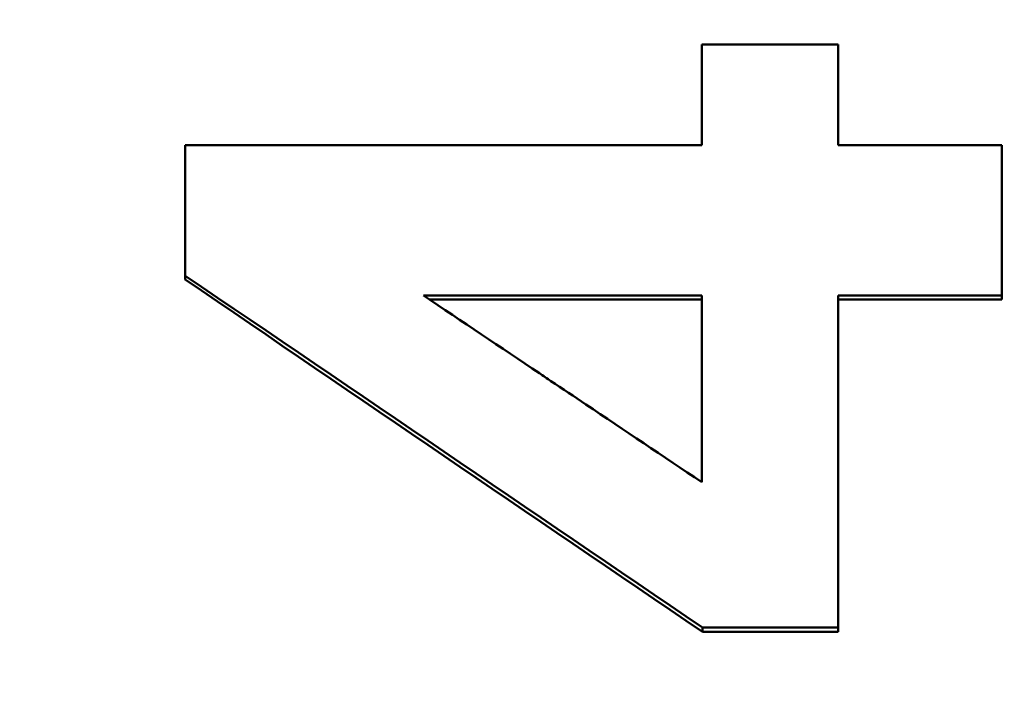
# Model space of a CAD drawing. Units: millimetres. Extents: x 2377 to 13875, y 790 to 3564.
# Drawn here: x 2574 to 2586, y 2906 to 2914 of the extents above; entities that cross this region are included whole.
import ezdxf

# ---------------------------------------------------------------- set-up
doc = ezdxf.new("R2010")
doc.units = ezdxf.units.MM
doc.layers.add('AM_0', color=7, linetype='Continuous', lineweight=50)
doc.layers.add('kote', color=152, linetype='Continuous', lineweight=0)
doc.styles.get("Standard").update_dxf_attribs({"font": 'arial.ttf'})
doc.dimstyles.new('VARIABEL-ST', dxfattribs={"dimscale": 40, "dimtxt": 7, "dimasz": 2.5, "dimexe": 1, "dimexo": 1, "dimgap": 0.6, "dimtad": 1, "dimdsep": 46, "dimtxsty": 'Standard', "dimcen": 0, "dimclrd": 256, "dimclre": 256, "dimclrt": 5, "dimadec": 0, "dimazin": 0, "dimtp": 0.1, "dimtm": 0.1, "dimtfac": 0.71, "dimtdec": 3, "dimtmove": 0, "dimatfit": 3, "dimfxl": 0, "dimtzin": 0, "dimarcsym": 0})

# ---------------------------------------------------------------- blocks, each defined once
blk = doc.blocks.new('*D49')
at = {"layer": 'DEFPOINTS', "color": 0, "transparency": 16777216}
for p in [(2519.312, 3196.167), (3146.197, 3196.167), (2519.312, 2692.606)]:
    blk.add_point(p, dxfattribs=at)
at = {"layer": 'kote', "lineweight": -2, "transparency": 16777216}
for p, q in [((2539.312, 3196.167), (3166.197, 3196.167)), ((3146.197, 2742.606), (3146.197, 3146.167)), ((2539.312, 2692.606), (3166.197, 2692.606))]:
    blk.add_line(p, q, dxfattribs=at)
at = {"layer": 'kote', "transparency": 16777216}
for points in [[(3137.863, 3146.167), (3154.53, 3146.167), (3146.197, 3196.167)], [(3137.863, 2742.606), (3154.53, 2742.606), (3146.197, 2692.606)]]:
    blk.add_solid(points, dxfattribs=at)
at = {"layer": 'kote', "transparency": 16777216, "insert": (3118.879, 2944.387), "char_height": 30, "attachment_point": 5, "rotation": 90}
blk.add_mtext('504', dxfattribs=at)

msp = doc.modelspace()

# ---------------------------------------------------------------- linework, layer by layer
at = {"layer": 'AM_0'}
for p, q in [((2575.554, 2910.959), (2575.554, 2911.007)), ((2578.481, 2910.764), (2581.903, 2910.764)), ((2581.903, 2910.715), (2578.554, 2910.715)), ((2581.903, 2910.764), (2581.903, 2908.467)), ((2585.593, 2910.715), (2583.58, 2910.715)), ((2585.593, 2910.715), (2585.593, 2910.764)), ((2581.911, 2906.624), (2581.911, 2906.679)), ((2583.58, 2906.624), (2581.911, 2906.624)), ((2583.58, 2906.624), (2583.58, 2906.679))]:
    msp.add_line(p, q, dxfattribs=at)
for points, knots in [([(2581.903, 2913.852), (2581.997, 2913.852), (2582.09, 2913.852), (2582.183, 2913.852), (2582.206, 2913.852), (2582.23, 2913.852), (2582.253, 2913.852), (2582.299, 2913.852), (2582.346, 2913.852), (2582.393, 2913.852), (2582.788, 2913.852), (2583.184, 2913.852), (2583.58, 2913.852)], [0, 0, 0, 0, 0.0279472, 0.0279472, 0.0279472, 0.0349339, 0.0349339, 0.0349339, 0.0489075, 0.0489075, 0.0489075, 0.1676829, 0.1676829, 0.1676829, 0.1676829]), ([(2581.903, 2912.612), (2581.903, 2912.647), (2581.903, 2912.681), (2581.903, 2912.716), (2581.903, 2912.75), (2581.903, 2912.785), (2581.903, 2912.819), (2581.903, 2912.871), (2581.903, 2912.922), (2581.903, 2912.974), (2581.903, 2912.991), (2581.903, 2913.009), (2581.903, 2913.026), (2581.903, 2913.06), (2581.903, 2913.095), (2581.903, 2913.129), (2581.903, 2913.146), (2581.903, 2913.164), (2581.903, 2913.181), (2581.903, 2913.215), (2581.903, 2913.25), (2581.903, 2913.284), (2581.903, 2913.336), (2581.903, 2913.387), (2581.903, 2913.439), (2581.903, 2913.456), (2581.903, 2913.474), (2581.903, 2913.491), (2581.903, 2913.542), (2581.903, 2913.594), (2581.903, 2913.646), (2581.903, 2913.715), (2581.903, 2913.784), (2581.903, 2913.852)], [0, 0, 0, 0, 0.0103532, 0.0103532, 0.0103532, 0.0207063, 0.0207063, 0.0207063, 0.036236, 0.036236, 0.036236, 0.0414126, 0.0414126, 0.0414126, 0.0517658, 0.0517658, 0.0517658, 0.0569423, 0.0569423, 0.0569423, 0.0672955, 0.0672955, 0.0672955, 0.0828252, 0.0828252, 0.0828252, 0.0880018, 0.0880018, 0.0880018, 0.1035315, 0.1035315, 0.1035315, 0.1242378, 0.1242378, 0.1242378, 0.1242378]), ([(2583.58, 2913.852), (2583.58, 2913.818), (2583.58, 2913.784), (2583.58, 2913.749), (2583.58, 2913.715), (2583.58, 2913.68), (2583.58, 2913.646), (2583.58, 2913.629), (2583.58, 2913.611), (2583.58, 2913.594), (2583.58, 2913.56), (2583.58, 2913.525), (2583.58, 2913.491), (2583.58, 2913.474), (2583.58, 2913.456), (2583.58, 2913.439), (2583.58, 2913.405), (2583.58, 2913.37), (2583.58, 2913.336), (2583.58, 2913.319), (2583.58, 2913.301), (2583.58, 2913.284), (2583.58, 2913.25), (2583.58, 2913.215), (2583.58, 2913.181), (2583.58, 2913.164), (2583.58, 2913.146), (2583.58, 2913.129), (2583.58, 2913.095), (2583.58, 2913.06), (2583.58, 2913.026), (2583.58, 2913.009), (2583.58, 2912.991), (2583.58, 2912.974), (2583.58, 2912.922), (2583.58, 2912.871), (2583.58, 2912.819), (2583.58, 2912.75), (2583.58, 2912.681), (2583.58, 2912.612)], [0, 0, 0, 0, 0.0103532, 0.0103532, 0.0103532, 0.0207063, 0.0207063, 0.0207063, 0.0258829, 0.0258829, 0.0258829, 0.036236, 0.036236, 0.036236, 0.0414126, 0.0414126, 0.0414126, 0.0517658, 0.0517658, 0.0517658, 0.0569423, 0.0569423, 0.0569423, 0.0672955, 0.0672955, 0.0672955, 0.0724721, 0.0724721, 0.0724721, 0.0828252, 0.0828252, 0.0828252, 0.0880018, 0.0880018, 0.0880018, 0.1035315, 0.1035315, 0.1035315, 0.1242378, 0.1242378, 0.1242378, 0.1242378]), ([(2575.554, 2911.007), (2575.554, 2911.052), (2575.554, 2911.097), (2575.554, 2911.141), (2575.554, 2911.186), (2575.554, 2911.23), (2575.554, 2911.275), (2575.554, 2911.297), (2575.554, 2911.319), (2575.554, 2911.342), (2575.554, 2911.386), (2575.554, 2911.431), (2575.554, 2911.475), (2575.554, 2911.498), (2575.554, 2911.52), (2575.554, 2911.542), (2575.554, 2911.587), (2575.554, 2911.632), (2575.554, 2911.676), (2575.554, 2911.698), (2575.554, 2911.721), (2575.554, 2911.743), (2575.554, 2911.788), (2575.554, 2911.832), (2575.554, 2911.877), (2575.554, 2911.899), (2575.554, 2911.921), (2575.554, 2911.944), (2575.554, 2912.011), (2575.554, 2912.077), (2575.554, 2912.144), (2575.554, 2912.3), (2575.554, 2912.456), (2575.554, 2912.612)], [0, 0, 0, 0, 0.0134019, 0.0134019, 0.0134019, 0.0268039, 0.0268039, 0.0268039, 0.0335048, 0.0335048, 0.0335048, 0.0469068, 0.0469068, 0.0469068, 0.0536077, 0.0536077, 0.0536077, 0.0670097, 0.0670097, 0.0670097, 0.0737106, 0.0737106, 0.0737106, 0.0871126, 0.0871126, 0.0871126, 0.0938135, 0.0938135, 0.0938135, 0.1139164, 0.1139164, 0.1139164, 0.1608232, 0.1608232, 0.1608232, 0.1608232]), ([(2585.593, 2912.612), (2585.593, 2912.561), (2585.593, 2912.51), (2585.593, 2912.458), (2585.593, 2912.381), (2585.593, 2912.304), (2585.593, 2912.227), (2585.593, 2912.176), (2585.593, 2912.125), (2585.593, 2912.073), (2585.593, 2912.048), (2585.593, 2912.022), (2585.593, 2911.996), (2585.593, 2911.945), (2585.593, 2911.894), (2585.593, 2911.842), (2585.593, 2911.817), (2585.593, 2911.791), (2585.593, 2911.765), (2585.593, 2911.714), (2585.593, 2911.662), (2585.593, 2911.611), (2585.593, 2911.585), (2585.593, 2911.56), (2585.593, 2911.534), (2585.593, 2911.457), (2585.593, 2911.38), (2585.593, 2911.303), (2585.593, 2911.123), (2585.593, 2910.944), (2585.593, 2910.764)], [0, 0, 0, 0, 0.0154345, 0.0154345, 0.0154345, 0.0385861, 0.0385861, 0.0385861, 0.0540206, 0.0540206, 0.0540206, 0.0617378, 0.0617378, 0.0617378, 0.0771723, 0.0771723, 0.0771723, 0.0848895, 0.0848895, 0.0848895, 0.1003239, 0.1003239, 0.1003239, 0.1080412, 0.1080412, 0.1080412, 0.1311928, 0.1311928, 0.1311928, 0.1852134, 0.1852134, 0.1852134, 0.1852134]), ([(2581.903, 2908.467), (2581.428, 2908.786), (2580.953, 2909.105), (2580.478, 2909.424), (2580.335, 2909.52), (2580.192, 2909.615), (2580.05, 2909.711), (2580.002, 2909.743), (2579.955, 2909.775), (2579.907, 2909.807), (2579.432, 2910.126), (2578.957, 2910.445), (2578.481, 2910.764)], [-0.4124349, -0.4124349, -0.4124349, -0.4124349, -0.240587, -0.240587, -0.240587, -0.1890327, -0.1890327, -0.1890327, -0.1718479, -0.1718479, -0.1718479, 0, 0, 0, 0]), ([(2585.593, 2910.764), (2585.285, 2910.764), (2584.978, 2910.764), (2584.67, 2910.764), (2584.307, 2910.764), (2583.944, 2910.764), (2583.58, 2910.764)], [0, 0, 0, 0, 0.0922256, 0.0922256, 0.0922256, 0.2012195, 0.2012195, 0.2012195, 0.2012195]), ([(2583.58, 2906.679), (2583.418, 2906.679), (2583.256, 2906.679), (2583.093, 2906.679), (2583.07, 2906.679), (2583.047, 2906.679), (2583.024, 2906.679), (2582.978, 2906.679), (2582.931, 2906.679), (2582.885, 2906.679), (2582.862, 2906.679), (2582.838, 2906.679), (2582.815, 2906.679), (2582.769, 2906.679), (2582.723, 2906.679), (2582.676, 2906.679), (2582.421, 2906.679), (2582.166, 2906.679), (2581.911, 2906.679)], [0, 0, 0, 0, 0.0486852, 0.0486852, 0.0486852, 0.0556402, 0.0556402, 0.0556402, 0.0695503, 0.0695503, 0.0695503, 0.0765053, 0.0765053, 0.0765053, 0.0904154, 0.0904154, 0.0904154, 0.1669207, 0.1669207, 0.1669207, 0.1669207])]:
    msp.add_open_spline(points, degree=3, knots=knots, dxfattribs=at)
for points in [[(2575.554, 2912.612), (2577.671, 2912.612), (2579.787, 2912.612), (2581.903, 2912.612)], [(2583.58, 2912.612), (2584.251, 2912.612), (2584.922, 2912.612), (2585.593, 2912.612)], [(2581.911, 2906.679), (2579.792, 2908.122), (2577.673, 2909.565), (2575.554, 2911.007)], [(2581.911, 2906.624), (2579.792, 2908.069), (2577.673, 2909.514), (2575.554, 2910.959)], [(2583.58, 2910.764), (2583.58, 2909.402), (2583.58, 2908.041), (2583.58, 2906.679)]]:
    msp.add_open_spline(points, degree=3, dxfattribs=at)

# ---------------------------------------------------------------- dimensions: what is measured, and where the dimension line sits
at = {"layer": 'kote'}
dim = msp.add_linear_dim(base=(3146.197, 3196.167), p1=(2519.312, 2692.606), p2=(2519.312, 3196.167), angle=90, dimstyle='VARIABEL-ST', override={"dimscale": 20, "dimtxt": 1.5, "dimtoh": 1, "dimdec": 0, "dimpost": '<>', "dimclrt": 256, "dimtofl": 0, "dimatfit": 0}, dxfattribs=at)
dim.commit()
dim.dimension.update_dxf_attribs({"geometry": '*D49', "text_midpoint": (3146.197, 2944.387), "dimtype": 160})

doc.saveas('drawing.dxf')
